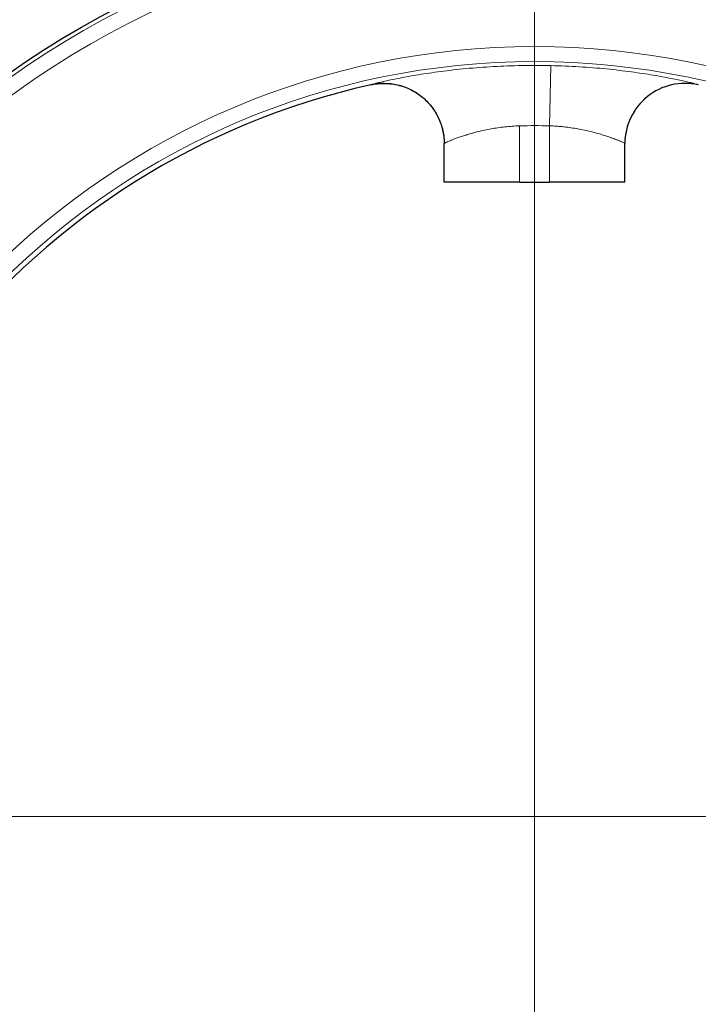
# Model space of a CAD drawing. Units: millimetres. Extents: x 0 to 15750, y 0 to 22275.
# Drawn here: x 7161 to 7184, y 6650 to 6683 of the extents above; entities that cross this region are included whole.
import ezdxf

# ---------------------------------------------------------------- set-up
doc = ezdxf.new("R2010")
doc.units = ezdxf.units.MM
doc.header["$LTSCALE"] = 75
for name, color, linetype, lineweight, true_color in [('Mittellinie (ISO)', 5, 'Continuous', 5, 0x0000ff), ('Mittelpunktmarkierung (ISO)', 5, 'Continuous', 9, 0x0000ff), ('Tangential', 7, 'Continuous', 9, 0xbfbfbf)]:
    doc.layers.add(name, color=color, linetype=linetype, lineweight=lineweight, true_color=true_color)
doc.layers.add('Sichtbar (ISO)', color=7, linetype='Continuous', lineweight=25)

msp = doc.modelspace()

# ---------------------------------------------------------------- linework, layer by layer
at = {"layer": 'Mittellinie (ISO)', "linetype": 'Continuous'}
msp.add_line((7178.089, 6976.909), (7178.089, 5116.909), dxfattribs=at)
at = {"layer": 'Mittelpunktmarkierung (ISO)', "linetype": 'Continuous'}
for p, q in [((7178.089, 7057.409), (7178.089, 6635.409)), ((7178.089, 6873.494), (7178.089, 6439.325)), ((7395.174, 6656.409), (6961.005, 6656.409))]:
    msp.add_line(p, q, dxfattribs=at)
at = {"layer": 'Sichtbar (ISO)'}
for p, q in [((7175.089, 6677.48), (7175.089, 6678.761)), ((7181.089, 6677.48), (7181.089, 6678.761)), ((7177.589, 6677.48), (7175.089, 6677.48)), ((7177.589, 6677.48), (7178.589, 6677.48)), ((7181.089, 6677.48), (7178.589, 6677.48))]:
    msp.add_line(p, q, dxfattribs=at)
for radius in [37, 30.22]:
    msp.add_circle((7178.089, 6656.409), radius, dxfattribs=at)
msp.add_arc((7178.089, 6656.409), 24.9, 102.6115, 257.3885, dxfattribs=at)
for centre, major_axis, ratio, start_param, end_param in [((7183.089, 6678.757), (0.001, -2), 0.99992, 2.921224, 4.712111), ((7173.089, 6678.761), (2, 0), 0.99996, 6.283178, 6.283185)]:
    msp.add_ellipse(centre, major_axis=major_axis, ratio=ratio, start_param=start_param, end_param=end_param, dxfattribs=at)
msp.add_open_spline([(7172.653, 6680.709), (7172.722, 6680.724), (7172.792, 6680.736), (7172.862, 6680.744), (7172.871, 6680.745), (7172.88, 6680.746), (7172.888, 6680.747), (7172.964, 6680.754), (7173.039, 6680.758), (7173.115, 6680.757), (7173.119, 6680.757), (7173.123, 6680.757), (7173.127, 6680.757), (7173.201, 6680.755), (7173.275, 6680.75), (7173.349, 6680.74), (7173.354, 6680.739), (7173.359, 6680.739), (7173.365, 6680.738), (7173.439, 6680.728), (7173.512, 6680.713), (7173.584, 6680.695), (7173.589, 6680.693), (7173.594, 6680.692), (7173.599, 6680.691), (7173.671, 6680.672), (7173.742, 6680.649), (7173.811, 6680.622), (7173.816, 6680.62), (7173.821, 6680.618), (7173.826, 6680.616), (7173.895, 6680.589), (7173.963, 6680.558), (7174.028, 6680.523), (7174.033, 6680.52), (7174.037, 6680.518), (7174.042, 6680.516), (7174.107, 6680.48), (7174.171, 6680.441), (7174.232, 6680.398), (7174.236, 6680.395), (7174.24, 6680.393), (7174.245, 6680.39), (7174.305, 6680.347), (7174.364, 6680.3), (7174.419, 6680.251), (7174.423, 6680.247), (7174.427, 6680.244), (7174.431, 6680.24), (7174.486, 6680.19), (7174.538, 6680.137), (7174.588, 6680.082), (7174.591, 6680.078), (7174.595, 6680.074), (7174.598, 6680.07), (7174.647, 6680.014), (7174.693, 6679.955), (7174.735, 6679.894), (7174.738, 6679.889), (7174.741, 6679.885), (7174.744, 6679.881), (7174.785, 6679.819), (7174.824, 6679.755), (7174.859, 6679.69), (7174.861, 6679.685), (7174.863, 6679.681), (7174.866, 6679.676), (7174.9, 6679.61), (7174.931, 6679.542), (7174.957, 6679.472), (7174.959, 6679.467), (7174.961, 6679.463), (7174.963, 6679.458), (7174.989, 6679.388), (7175.011, 6679.317), (7175.029, 6679.245), (7175.03, 6679.24), (7175.032, 6679.235), (7175.033, 6679.23), (7175.05, 6679.157), (7175.064, 6679.084), (7175.073, 6679.01), (7175.074, 6679.005), (7175.075, 6679), (7175.075, 6678.995), (7175.084, 6678.921), (7175.089, 6678.846), (7175.089, 6678.772), (7175.089, 6678.767), (7175.089, 6678.762), (7175.089, 6678.757)], degree=3, knots=[0, 0, 0, 0, 0.0593746, 0.0593746, 0.0593746, 0.0666667, 0.0666667, 0.0666667, 0.1299984, 0.1299984, 0.1299984, 0.1333333, 0.1333333, 0.1333333, 0.1954882, 0.1954882, 0.1954882, 0.2, 0.2, 0.2, 0.2624494, 0.2624494, 0.2624494, 0.2666667, 0.2666667, 0.2666667, 0.3290386, 0.3290386, 0.3290386, 0.3333333, 0.3333333, 0.3333333, 0.3957247, 0.3957247, 0.3957247, 0.4, 0.4, 0.4, 0.4623871, 0.4623871, 0.4623871, 0.4666667, 0.4666667, 0.4666667, 0.529056, 0.529056, 0.529056, 0.5333333, 0.5333333, 0.5333333, 0.5957239, 0.5957239, 0.5957239, 0.6, 0.6, 0.6, 0.6623924, 0.6623924, 0.6623924, 0.6666667, 0.6666667, 0.6666667, 0.7290615, 0.7290615, 0.7290615, 0.7333333, 0.7333333, 0.7333333, 0.7957289, 0.7957289, 0.7957289, 0.8, 0.8, 0.8, 0.8624001, 0.8624001, 0.8624001, 0.8666667, 0.8666667, 0.8666667, 0.9290595, 0.9290595, 0.9290595, 0.9333333, 0.9333333, 0.9333333, 0.9957601, 0.9957601, 0.9957601, 0.9999959, 0.9999959, 0.9999959, 0.9999959], dxfattribs=at)
at = {"layer": 'Tangential'}
for p, q in [((7178.633, 6681.347), (7178.589, 6679.348)), ((7172.653, 6680.713), (7172.653, 6680.709)), ((7183.526, 6680.709), (7183.526, 6680.713)), ((7177.589, 6677.48), (7177.589, 6679.348)), ((7178.589, 6677.48), (7178.589, 6679.348))]:
    msp.add_line(p, q, dxfattribs=at)
for radius in [35.836, 30.085, 29.585, 25.57, 25.07]:
    msp.add_circle((7178.089, 6656.409), radius, dxfattribs=at)
for radius in [24.943, 22.944]:
    msp.add_arc((7178.089, 6656.409), radius, 88.7513, 91.2487, dxfattribs=at)
for centre, major_axis, start_param, end_param in [((7173.089, 6678.761), (1.952, 0.437), 6.063129, 7.853982), ((7183.089, 6678.761), (-1.952, 0.437), 4.712389, 6.503249)]:
    msp.add_ellipse(centre, major_axis=major_axis, ratio=0.999964, start_param=start_param, end_param=end_param, dxfattribs=at)
for points, knots in [([(7177.546, 6681.347), (7177.387, 6681.343), (7177.229, 6681.338), (7176.915, 6681.325), (7176.759, 6681.317), (7176.45, 6681.298), (7176.298, 6681.288), (7175.997, 6681.263), (7175.849, 6681.25), (7175.559, 6681.221), (7175.417, 6681.206), (7175.14, 6681.173), (7175.006, 6681.156), (7174.746, 6681.121), (7174.62, 6681.103), (7174.379, 6681.066), (7174.263, 6681.048), (7174.043, 6681.011), (7173.938, 6680.992), (7173.741, 6680.956), (7173.648, 6680.939), (7173.474, 6680.904), (7173.393, 6680.888), (7173.244, 6680.857), (7173.176, 6680.842), (7173.052, 6680.815), (7172.996, 6680.802), (7172.897, 6680.779), (7172.854, 6680.769), (7172.78, 6680.75), (7172.749, 6680.742), (7172.701, 6680.729), (7172.683, 6680.724), (7172.659, 6680.717), (7172.653, 6680.714), (7172.653, 6680.713)], [0, 0, 0, 0, 0.058824, 0.058824, 0.117647, 0.117647, 0.176471, 0.176471, 0.235294, 0.235294, 0.294118, 0.294118, 0.352941, 0.352941, 0.411765, 0.411765, 0.470588, 0.470588, 0.529412, 0.529412, 0.588235, 0.588235, 0.647059, 0.647059, 0.705882, 0.705882, 0.764706, 0.764706, 0.823529, 0.823529, 0.882353, 0.882353, 0.941176, 0.941176, 1, 1, 1, 1]), ([(7183.526, 6680.713), (7183.526, 6680.714), (7183.52, 6680.717), (7183.496, 6680.724), (7183.478, 6680.729), (7183.43, 6680.742), (7183.399, 6680.75), (7183.325, 6680.769), (7183.282, 6680.779), (7183.183, 6680.802), (7183.127, 6680.815), (7183.003, 6680.842), (7182.935, 6680.857), (7182.786, 6680.888), (7182.705, 6680.904), (7182.532, 6680.939), (7182.439, 6680.956), (7182.241, 6680.992), (7182.136, 6681.011), (7181.916, 6681.048), (7181.801, 6681.066), (7181.559, 6681.103), (7181.434, 6681.121), (7181.174, 6681.156), (7181.039, 6681.173), (7180.762, 6681.206), (7180.621, 6681.221), (7180.33, 6681.25), (7180.182, 6681.263), (7179.882, 6681.288), (7179.729, 6681.298), (7179.421, 6681.317), (7179.265, 6681.325), (7178.951, 6681.338), (7178.793, 6681.343), (7178.633, 6681.347)], [0, 0, 0, 0, 0.0588235, 0.0588235, 0.1176471, 0.1176471, 0.1764706, 0.1764706, 0.2352941, 0.2352941, 0.2941176, 0.2941176, 0.3529412, 0.3529412, 0.4117647, 0.4117647, 0.4705882, 0.4705882, 0.5294118, 0.5294118, 0.5882353, 0.5882353, 0.6470588, 0.6470588, 0.7058824, 0.7058824, 0.7647059, 0.7647059, 0.8235294, 0.8235294, 0.8823529, 0.8823529, 0.9411765, 0.9411765, 1, 1, 1, 1]), ([(7177.589, 6679.348), (7177.508, 6679.344), (7177.427, 6679.34), (7177.347, 6679.334), (7177.267, 6679.328), (7177.187, 6679.32), (7177.108, 6679.312), (7177.03, 6679.303), (7176.952, 6679.293), (7176.875, 6679.282), (7176.798, 6679.27), (7176.722, 6679.258), (7176.648, 6679.245), (7176.574, 6679.232), (7176.502, 6679.217), (7176.431, 6679.202), (7176.365, 6679.188), (7176.301, 6679.174), (7176.24, 6679.159), (7176.235, 6679.158), (7176.23, 6679.156), (7176.225, 6679.155), (7176.162, 6679.14), (7176.101, 6679.124), (7176.042, 6679.108), (7176.039, 6679.107), (7176.036, 6679.106), (7176.033, 6679.105), (7175.971, 6679.089), (7175.912, 6679.071), (7175.856, 6679.054), (7175.799, 6679.037), (7175.746, 6679.02), (7175.695, 6679.004), (7175.645, 6678.987), (7175.598, 6678.971), (7175.553, 6678.955), (7175.511, 6678.94), (7175.473, 6678.926), (7175.436, 6678.912), (7175.434, 6678.911), (7175.432, 6678.91), (7175.429, 6678.91), (7175.391, 6678.895), (7175.357, 6678.882), (7175.325, 6678.869), (7175.297, 6678.858), (7175.272, 6678.847), (7175.249, 6678.837), (7175.246, 6678.836), (7175.243, 6678.835), (7175.24, 6678.834), (7175.219, 6678.825), (7175.2, 6678.817), (7175.184, 6678.81), (7175.18, 6678.808), (7175.177, 6678.806), (7175.173, 6678.805), (7175.156, 6678.797), (7175.141, 6678.79), (7175.129, 6678.784), (7175.128, 6678.784), (7175.127, 6678.783), (7175.126, 6678.783), (7175.116, 6678.778), (7175.107, 6678.773), (7175.101, 6678.77), (7175.1, 6678.769), (7175.099, 6678.769), (7175.099, 6678.768), (7175.092, 6678.765), (7175.089, 6678.762), (7175.089, 6678.761)], [0.0000012, 0.0000012, 0.0000012, 0.0000012, 0.0588235, 0.0588235, 0.0588235, 0.1176471, 0.1176471, 0.1176471, 0.1764706, 0.1764706, 0.1764706, 0.2352941, 0.2352941, 0.2352941, 0.2941176, 0.2941176, 0.2941176, 0.3486657, 0.3486657, 0.3486657, 0.3529412, 0.3529412, 0.3529412, 0.4086521, 0.4086521, 0.4086521, 0.4117647, 0.4117647, 0.4117647, 0.4705882, 0.4705882, 0.4705882, 0.5294118, 0.5294118, 0.5294118, 0.5882353, 0.5882353, 0.5882353, 0.6434457, 0.6434457, 0.6434457, 0.6470588, 0.6470588, 0.6470588, 0.7058824, 0.7058824, 0.7058824, 0.7578598, 0.7578598, 0.7578598, 0.7647059, 0.7647059, 0.7647059, 0.8128438, 0.8128438, 0.8128438, 0.8235294, 0.8235294, 0.8235294, 0.8778114, 0.8778114, 0.8778114, 0.8823529, 0.8823529, 0.8823529, 0.9324055, 0.9324055, 0.9324055, 0.9411765, 0.9411765, 0.9411765, 0.9999988, 0.9999988, 0.9999988, 0.9999988]), ([(7181.089, 6678.761), (7181.089, 6678.762), (7181.088, 6678.764), (7181.084, 6678.766), (7181.083, 6678.767), (7181.082, 6678.768), (7181.08, 6678.768), (7181.075, 6678.771), (7181.068, 6678.775), (7181.059, 6678.78), (7181.057, 6678.781), (7181.055, 6678.782), (7181.053, 6678.783), (7181.042, 6678.788), (7181.029, 6678.794), (7181.014, 6678.801), (7181.011, 6678.802), (7181.009, 6678.804), (7181.006, 6678.805), (7180.989, 6678.812), (7180.97, 6678.82), (7180.949, 6678.83), (7180.946, 6678.831), (7180.943, 6678.832), (7180.939, 6678.834), (7180.919, 6678.842), (7180.896, 6678.852), (7180.871, 6678.862), (7180.869, 6678.863), (7180.867, 6678.864), (7180.864, 6678.865), (7180.861, 6678.866), (7180.858, 6678.867), (7180.854, 6678.869), (7180.825, 6678.88), (7180.794, 6678.893), (7180.76, 6678.906), (7180.756, 6678.907), (7180.753, 6678.908), (7180.75, 6678.91), (7180.714, 6678.923), (7180.676, 6678.937), (7180.635, 6678.952), (7180.632, 6678.953), (7180.629, 6678.954), (7180.626, 6678.955), (7180.584, 6678.97), (7180.539, 6678.985), (7180.491, 6679.001), (7180.489, 6679.002), (7180.486, 6679.003), (7180.484, 6679.004), (7180.435, 6679.02), (7180.383, 6679.036), (7180.329, 6679.053), (7180.271, 6679.07), (7180.211, 6679.088), (7180.149, 6679.105), (7180.086, 6679.122), (7180.021, 6679.139), (7179.954, 6679.155), (7179.888, 6679.171), (7179.819, 6679.187), (7179.748, 6679.202), (7179.678, 6679.217), (7179.605, 6679.232), (7179.531, 6679.245), (7179.528, 6679.245), (7179.524, 6679.246), (7179.52, 6679.247), (7179.45, 6679.259), (7179.378, 6679.271), (7179.304, 6679.282), (7179.299, 6679.282), (7179.294, 6679.283), (7179.289, 6679.284), (7179.217, 6679.294), (7179.145, 6679.303), (7179.071, 6679.311), (7179.064, 6679.312), (7179.057, 6679.313), (7179.051, 6679.314), (7178.985, 6679.321), (7178.918, 6679.327), (7178.851, 6679.332), (7178.845, 6679.333), (7178.839, 6679.333), (7178.832, 6679.334), (7178.824, 6679.334), (7178.815, 6679.335), (7178.807, 6679.335), (7178.735, 6679.341), (7178.662, 6679.345), (7178.589, 6679.348)], [0.0000013, 0.0000013, 0.0000013, 0.0000013, 0.0477501, 0.0477501, 0.0477501, 0.0588235, 0.0588235, 0.0588235, 0.1077361, 0.1077361, 0.1077361, 0.1176471, 0.1176471, 0.1176471, 0.1677141, 0.1677141, 0.1677141, 0.1764706, 0.1764706, 0.1764706, 0.2276918, 0.2276918, 0.2276918, 0.2352941, 0.2352941, 0.2352941, 0.283127, 0.283127, 0.283127, 0.2876607, 0.2876607, 0.2876607, 0.2941176, 0.2941176, 0.2941176, 0.3476434, 0.3476434, 0.3476434, 0.3529412, 0.3529412, 0.3529412, 0.4076242, 0.4076242, 0.4076242, 0.4117647, 0.4117647, 0.4117647, 0.4676015, 0.4676015, 0.4676015, 0.4705882, 0.4705882, 0.4705882, 0.5275794, 0.5275794, 0.5275794, 0.5875574, 0.5875574, 0.5875574, 0.6470588, 0.6470588, 0.6470588, 0.7058824, 0.7058824, 0.7058824, 0.7647059, 0.7647059, 0.7647059, 0.7674909, 0.7674909, 0.7674909, 0.8235294, 0.8235294, 0.8235294, 0.82747, 0.82747, 0.82747, 0.8823529, 0.8823529, 0.8823529, 0.8874517, 0.8874517, 0.8874517, 0.9365513, 0.9365513, 0.9365513, 0.9411765, 0.9411765, 0.9411765, 0.9474266, 0.9474266, 0.9474266, 0.9999989, 0.9999989, 0.9999989, 0.9999989])]:
    msp.add_open_spline(points, degree=3, knots=knots, dxfattribs=at)

doc.saveas('drawing.dxf')
